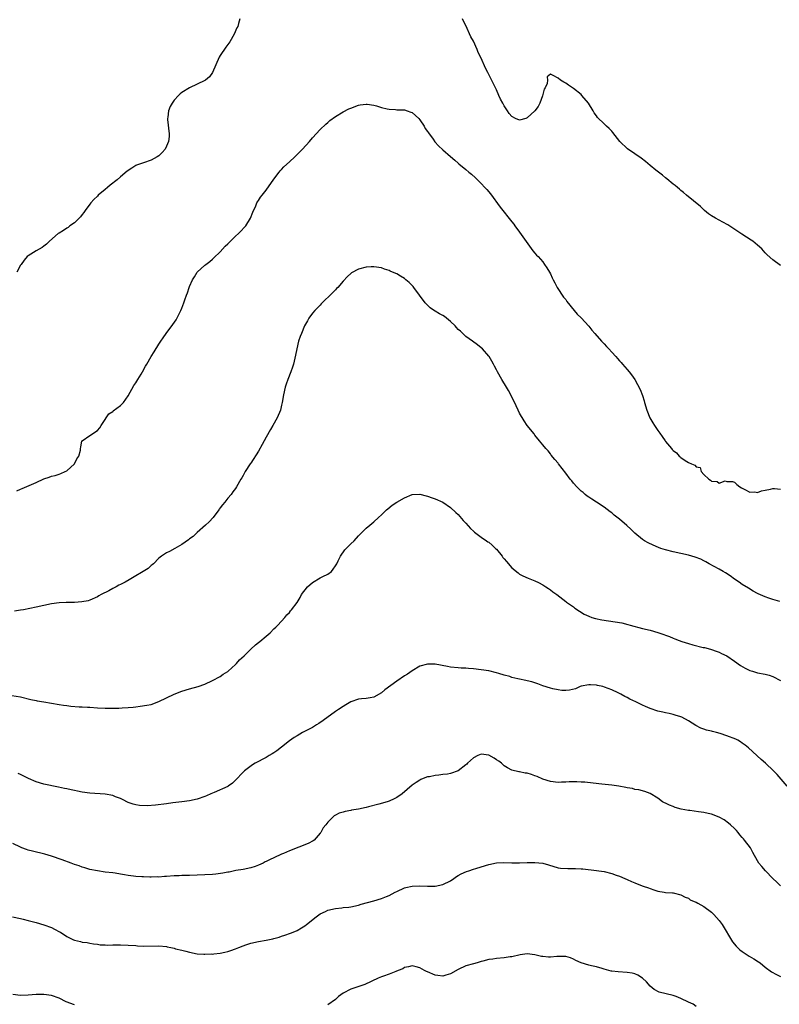
# Model space of a CAD drawing. Units: inches. Extents: x 2580000 to 2583000, y 1536000 to 1539000.
# Drawn here: x 2581723 to 2581921, y 1537688 to 1537945 of the extents above; entities that cross this region are included whole.
import ezdxf

# ---------------------------------------------------------------- set-up
doc = ezdxf.new("R2010")
doc.units = ezdxf.units.IN
doc.header["$MEASUREMENT"] = 0
doc.layers.add('LD25801536_10ft', color=123, linetype='Continuous')

msp = doc.modelspace()

# ---------------------------------------------------------------- linework, layer by layer
at = {"layer": 'LD25801536_10ft'}
for points, elevation in [([(2581780.11, 1537945), (2581779.78, 1537943.78), (2581779.54, 1537943), (2581779.36, 1537942.64), (2581778.65, 1537941), (2581777.49, 1537939), (2581776.44, 1537937.56), (2581775, 1537935.43), (2581774.73, 1537935), (2581773.81, 1537933), (2581773.01, 1537930.99), (2581772.19, 1537929.81), (2581771.18, 1537929), (2581771, 1537928.88), (2581769, 1537927.9), (2581766.97, 1537927), (2581765, 1537925.77), (2581764.57, 1537925.43), (2581764.11, 1537925), (2581763, 1537923.79), (2581762.45, 1537923), (2581761.92, 1537922.08), (2581761.52, 1537921), (2581761.35, 1537919.35), (2581761.27, 1537919), (2581761.29, 1537918.71), (2581761.7, 1537915), (2581761.67, 1537914.33), (2581761.51, 1537913), (2581761, 1537911.75), (2581760.61, 1537911), (2581759.88, 1537910.12), (2581759, 1537909.26), (2581758.61, 1537909), (2581757, 1537908.11), (2581755, 1537907.46), (2581753.7, 1537907), (2581753.2, 1537906.8), (2581753, 1537906.71), (2581751.93, 1537906.07), (2581750.73, 1537905.27), (2581749, 1537903.79), (2581748.12, 1537903), (2581746.36, 1537901.64), (2581745.63, 1537901), (2581745, 1537900.5), (2581743.22, 1537899), (2581743, 1537898.79), (2581742.11, 1537897.89), (2581741.29, 1537897), (2581741, 1537896.66), (2581739.79, 1537895), (2581739.49, 1537894.51), (2581739, 1537893.95), (2581738.6, 1537893.4), (2581737, 1537891.85), (2581735.81, 1537891), (2581735.36, 1537890.64), (2581735, 1537890.45), (2581734.15, 1537889.85), (2581733, 1537889.16), (2581732.78, 1537889), (2581730.54, 1537887), (2581729.77, 1537886.23), (2581729, 1537885.72), (2581728.58, 1537885.42), (2581727, 1537884.52), (2581725, 1537883.24), (2581724.69, 1537883), (2581723.88, 1537882.12), (2581723.11, 1537881), (2581723, 1537880.78), (2581721.97, 1537879)], 7220), ([(2581921, 1537880.68), (2581919, 1537882.16), (2581917.51, 1537883.51), (2581917, 1537884.01), (2581916.07, 1537885), (2581915, 1537886), (2581913.77, 1537887), (2581913.32, 1537887.32), (2581910.88, 1537888.88), (2581907.25, 1537891.25), (2581905.98, 1537891.98), (2581904.03, 1537893), (2581903, 1537893.61), (2581902.2, 1537894.2), (2581901.19, 1537895), (2581901, 1537895.17), (2581900.11, 1537896.11), (2581896.49, 1537899), (2581895.69, 1537899.69), (2581895, 1537900.24), (2581894.61, 1537900.61), (2581894.12, 1537901), (2581893.53, 1537901.53), (2581893, 1537901.92), (2581891.31, 1537903.31), (2581891, 1537903.54), (2581890.21, 1537904.21), (2581889.15, 1537905), (2581888.44, 1537905.56), (2581887, 1537906.72), (2581885.77, 1537907.77), (2581884.63, 1537908.63), (2581883, 1537909.76), (2581881.07, 1537911.07), (2581879.09, 1537913), (2581877.32, 1537915.32), (2581877, 1537915.68), (2581876.35, 1537916.35), (2581875.67, 1537917), (2581875, 1537917.6), (2581873.29, 1537919.29), (2581873, 1537919.71), (2581872.44, 1537920.44), (2581872.13, 1537921), (2581870.9, 1537923), (2581869.24, 1537925), (2581869, 1537925.27), (2581867, 1537926.84), (2581866.73, 1537927), (2581865.7, 1537927.7), (2581865, 1537928.22), (2581864.5, 1537928.5), (2581863.68, 1537929), (2581863, 1537929.5), (2581861.76, 1537930.24), (2581861, 1537930.52), (2581860.18, 1537929.82), (2581860.24, 1537929), (2581860.15, 1537928.15), (2581859.65, 1537927), (2581859.39, 1537926.61), (2581859, 1537925.28), (2581858.94, 1537924.94), (2581858.3, 1537923), (2581857.86, 1537922.14), (2581857, 1537921), (2581855, 1537919.14), (2581854.61, 1537919), (2581853, 1537918.58), (2581851.96, 1537919), (2581851, 1537919.49), (2581850.31, 1537920.31), (2581849.83, 1537921), (2581849, 1537922.27), (2581848.58, 1537923), (2581848.04, 1537924.04), (2581847.61, 1537925), (2581847, 1537926.44), (2581846.74, 1537927), (2581845, 1537930.46), (2581844.7, 1537931), (2581844.11, 1537932.11), (2581843, 1537934.74), (2581842.23, 1537936.23), (2581841.95, 1537937), (2581841, 1537939.12), (2581840.3, 1537940.3), (2581839, 1537943.19), (2581838.34, 1537944.34), (2581838.09, 1537945)], 7220), ([(2581722.02, 1537821.98), (2581723, 1537822.42), (2581723.42, 1537822.58), (2581727, 1537824.12), (2581729, 1537825.09), (2581730.44, 1537825.56), (2581731, 1537825.77), (2581731.98, 1537826.02), (2581733, 1537826.32), (2581733.47, 1537826.53), (2581734.58, 1537827), (2581735, 1537827.21), (2581737.02, 1537829), (2581737.68, 1537830.32), (2581738.2, 1537831), (2581738.56, 1537832.56), (2581738.63, 1537833), (2581738.67, 1537833.33), (2581738.98, 1537835), (2581739, 1537835.03), (2581741, 1537836.4), (2581743, 1537837.73), (2581743.59, 1537838.41), (2581744.01, 1537839), (2581745, 1537840.54), (2581745.24, 1537841), (2581745.98, 1537842.02), (2581747, 1537842.7), (2581747.14, 1537842.86), (2581749, 1537844.19), (2581749.79, 1537845), (2581751, 1537846.73), (2581752.53, 1537849.47), (2581753, 1537850.16), (2581753.54, 1537851), (2581754.39, 1537852.39), (2581754.75, 1537853), (2581755.55, 1537854.45), (2581755.91, 1537855), (2581757, 1537856.95), (2581757.76, 1537858.24), (2581759, 1537860.23), (2581759.5, 1537861), (2581760.16, 1537861.84), (2581760.93, 1537863), (2581762.65, 1537865.35), (2581763.48, 1537866.52), (2581764.47, 1537868.47), (2581764.76, 1537869), (2581765, 1537869.57), (2581765.52, 1537871), (2581765.75, 1537871.76), (2581766.19, 1537873), (2581766.43, 1537873.57), (2581766.9, 1537875), (2581767, 1537875.23), (2581767.81, 1537877), (2581768.25, 1537877.75), (2581769, 1537878.97), (2581771, 1537880.81), (2581771.23, 1537881), (2581772.25, 1537881.75), (2581773, 1537882.35), (2581773.34, 1537882.66), (2581775, 1537884.23), (2581776.31, 1537885.69), (2581777, 1537886.36), (2581777.31, 1537886.69), (2581779, 1537888.33), (2581779.76, 1537889), (2581780.39, 1537889.61), (2581781.35, 1537890.65), (2581781.63, 1537891), (2581782.84, 1537893), (2581783.45, 1537894.55), (2581784.24, 1537896.24), (2581784.56, 1537897), (2581784.72, 1537897.28), (2581785, 1537897.67), (2581785.53, 1537898.47), (2581785.92, 1537899), (2581787, 1537900.32), (2581789, 1537903.17), (2581790.35, 1537905), (2581790.63, 1537905.37), (2581791, 1537905.74), (2581791.59, 1537906.41), (2581793, 1537907.74), (2581794.39, 1537909), (2581796.46, 1537911), (2581798.26, 1537913), (2581799, 1537913.93), (2581801, 1537916.13), (2581802.47, 1537917.53), (2581803, 1537917.99), (2581803.56, 1537918.44), (2581805, 1537919.53), (2581807, 1537920.76), (2581808.51, 1537921.49), (2581809, 1537921.72), (2581811, 1537922.45), (2581811.46, 1537922.54), (2581813, 1537922.75), (2581813.27, 1537922.73), (2581815, 1537922.48), (2581815.7, 1537922.3), (2581817, 1537921.89), (2581818.45, 1537921.55), (2581819, 1537921.4), (2581820.68, 1537921.32), (2581821, 1537921.28), (2581822.74, 1537921.26), (2581823, 1537921.24), (2581823.74, 1537921), (2581824.64, 1537920.64), (2581825, 1537920.53), (2581826.72, 1537919), (2581827, 1537918.69), (2581828.13, 1537917), (2581828.43, 1537916.43), (2581829, 1537915.61), (2581829.23, 1537915.23), (2581830.43, 1537913.57), (2581830.9, 1537912.9), (2581831.88, 1537911.88), (2581833, 1537910.84), (2581835, 1537909.07), (2581836.13, 1537908.13), (2581837, 1537907.33), (2581837.19, 1537907.19), (2581839, 1537905.69), (2581839.79, 1537905), (2581840.46, 1537904.46), (2581841.5, 1537903.5), (2581841.98, 1537903), (2581843, 1537902.02), (2581843.95, 1537901), (2581844.46, 1537900.46), (2581845.37, 1537899.37), (2581847.93, 1537895.93), (2581851, 1537892.03), (2581851.45, 1537891.45), (2581851.76, 1537891), (2581853, 1537889.41), (2581856.48, 1537884.48), (2581857, 1537883.92), (2581857.4, 1537883.4), (2581857.8, 1537883), (2581859, 1537881.65), (2581859.5, 1537881), (2581860.07, 1537880.07), (2581860.76, 1537879), (2581861, 1537878.53), (2581861.47, 1537877.47), (2581861.73, 1537877), (2581862.15, 1537876.15), (2581862.82, 1537875), (2581864.47, 1537872.47), (2581865, 1537871.81), (2581865.33, 1537871.33), (2581867.23, 1537869), (2581868, 1537868), (2581869, 1537867.03), (2581871, 1537864.87), (2581871.81, 1537863.81), (2581872.59, 1537863), (2581874.35, 1537861), (2581874.64, 1537860.64), (2581875, 1537860.3), (2581875.61, 1537859.61), (2581876.22, 1537859), (2581877, 1537858.15), (2581878.04, 1537857), (2581878.46, 1537856.46), (2581879, 1537855.86), (2581879.41, 1537855.41), (2581879.82, 1537855), (2581881, 1537853.56), (2581881.51, 1537853), (2581882.17, 1537852.17), (2581883, 1537850.96), (2581884.39, 1537848.39), (2581885, 1537846.8), (2581885.43, 1537845.43), (2581885.53, 1537845), (2581886.12, 1537843), (2581886.95, 1537841), (2581887.74, 1537839.74), (2581888.16, 1537839), (2581889, 1537837.74), (2581889.51, 1537837), (2581890.17, 1537836.17), (2581890.88, 1537835), (2581891, 1537834.83), (2581892.55, 1537833), (2581892.77, 1537832.77), (2581893, 1537832.49), (2581893.89, 1537831.89), (2581894.6, 1537831), (2581894.82, 1537830.82), (2581895, 1537830.65), (2581896.12, 1537829.88), (2581897, 1537829.37), (2581897.79, 1537829), (2581898.67, 1537828.67), (2581899, 1537828.26), (2581900.03, 1537828.04), (2581900.32, 1537827), (2581901, 1537826.26), (2581902.26, 1537825), (2581902.75, 1537824.75), (2581903, 1537824.5), (2581904.45, 1537824.45), (2581905, 1537824.02), (2581906.58, 1537824.58), (2581907, 1537824.46), (2581908.45, 1537824.45), (2581909, 1537824.25), (2581909.61, 1537823.61), (2581910.41, 1537823), (2581910.77, 1537822.77), (2581911, 1537822.64), (2581911.63, 1537822.37), (2581913, 1537821.65), (2581914.31, 1537821.69), (2581915, 1537821.56), (2581915.97, 1537822.03), (2581917, 1537822.16), (2581918.38, 1537822.38), (2581919, 1537822.58), (2581919.43, 1537822.57), (2581921, 1537822.4)], 7230), ([(2581920.81, 1537793.19), (2581919, 1537793.65), (2581917.95, 1537794.05), (2581917, 1537794.36), (2581915.17, 1537795.17), (2581915, 1537795.28), (2581913.85, 1537795.85), (2581912.6, 1537796.6), (2581911, 1537797.62), (2581910.19, 1537798.19), (2581909, 1537799), (2581907.86, 1537799.86), (2581906.66, 1537800.66), (2581906, 1537801), (2581905, 1537801.61), (2581903.72, 1537802.28), (2581902.39, 1537803), (2581901.51, 1537803.51), (2581901, 1537803.76), (2581900.19, 1537804.19), (2581898.73, 1537804.73), (2581897, 1537805.2), (2581893, 1537806.13), (2581891, 1537806.62), (2581889.8, 1537807), (2581889.22, 1537807.22), (2581887.83, 1537807.83), (2581886.47, 1537808.47), (2581885.5, 1537809), (2581885, 1537809.32), (2581883, 1537810.97), (2581882.01, 1537812.01), (2581880.97, 1537812.97), (2581879, 1537814.64), (2581877.67, 1537815.67), (2581877, 1537816.22), (2581876.55, 1537816.55), (2581875, 1537817.74), (2581873, 1537819.03), (2581871.82, 1537819.82), (2581871, 1537820.3), (2581870.63, 1537820.63), (2581870.11, 1537821), (2581869.52, 1537821.52), (2581869, 1537821.92), (2581867.86, 1537823), (2581867, 1537824.01), (2581866.57, 1537824.57), (2581866.18, 1537825), (2581865, 1537826.58), (2581863.12, 1537829), (2581863, 1537829.18), (2581862.18, 1537830.18), (2581861.25, 1537831.25), (2581861, 1537831.64), (2581860.41, 1537832.41), (2581859.85, 1537833), (2581859, 1537833.98), (2581858.19, 1537835), (2581857, 1537836.47), (2581856.81, 1537836.81), (2581855, 1537839.05), (2581854.21, 1537840.21), (2581853, 1537842.21), (2581852.62, 1537843), (2581852.12, 1537844.12), (2581850.69, 1537847), (2581850.1, 1537848.1), (2581849.54, 1537849), (2581848.32, 1537851), (2581847.22, 1537853), (2581847, 1537853.47), (2581846.47, 1537854.47), (2581846.16, 1537855), (2581845.76, 1537855.76), (2581845.05, 1537857), (2581845, 1537857.08), (2581843.29, 1537859), (2581843, 1537859.26), (2581842.01, 1537860.01), (2581840.73, 1537861), (2581839, 1537862.24), (2581838.59, 1537862.59), (2581838.19, 1537863), (2581837.55, 1537863.55), (2581837, 1537864.06), (2581836.55, 1537864.55), (2581836.19, 1537865), (2581835, 1537866.14), (2581833.95, 1537867), (2581833.41, 1537867.41), (2581833, 1537867.69), (2581832.12, 1537868.12), (2581831, 1537868.8), (2581830.86, 1537868.86), (2581829.7, 1537869.7), (2581828.41, 1537871), (2581826.89, 1537873), (2581825.43, 1537875), (2581825.24, 1537875.24), (2581825, 1537875.51), (2581824.25, 1537876.25), (2581823.39, 1537877), (2581823, 1537877.31), (2581821.92, 1537877.92), (2581821, 1537878.49), (2581819.84, 1537879), (2581819.26, 1537879.26), (2581819, 1537879.4), (2581817.78, 1537879.78), (2581817, 1537880.06), (2581815, 1537880.36), (2581814.34, 1537880.34), (2581813, 1537880.24), (2581811, 1537879.74), (2581809.21, 1537878.79), (2581809, 1537878.64), (2581808.15, 1537877.85), (2581807, 1537876.65), (2581805.6, 1537875), (2581805.31, 1537874.69), (2581805, 1537874.38), (2581804.36, 1537873.64), (2581801.33, 1537870.68), (2581801, 1537870.38), (2581799.63, 1537869), (2581799, 1537868.27), (2581798.11, 1537867), (2581797.7, 1537866.3), (2581796.99, 1537865), (2581796.14, 1537863), (2581795.83, 1537862.17), (2581795.43, 1537861), (2581794.94, 1537859), (2581794.64, 1537857.36), (2581794.07, 1537855), (2581793.81, 1537854.19), (2581793.39, 1537853), (2581792.61, 1537851), (2581792.2, 1537849.8), (2581791.95, 1537849), (2581791.5, 1537847), (2581791.17, 1537845), (2581791, 1537844.27), (2581790.67, 1537843), (2581789.83, 1537841), (2581788.72, 1537839), (2581788.05, 1537837.95), (2581787, 1537835.98), (2581786.42, 1537835), (2581785.92, 1537834.08), (2581785, 1537832.34), (2581783, 1537829.22), (2581782.82, 1537829), (2581781.48, 1537827), (2581781, 1537826.02), (2581780.62, 1537825.38), (2581780.33, 1537825), (2581779.27, 1537823), (2581779, 1537822.62), (2581778.3, 1537821.7), (2581777.87, 1537821), (2581777, 1537820.1), (2581776.21, 1537819), (2581775.62, 1537818.38), (2581775, 1537817.54), (2581774.76, 1537817.24), (2581774.62, 1537817), (2581773.12, 1537815), (2581772.09, 1537813.91), (2581771.2, 1537813), (2581769, 1537811.09), (2581767.91, 1537810.09), (2581767, 1537809.45), (2581766.76, 1537809.24), (2581765, 1537808.03), (2581763.15, 1537807), (2581761.82, 1537806.18), (2581761, 1537805.8), (2581759.72, 1537805), (2581759, 1537804.41), (2581757.58, 1537803), (2581757.3, 1537802.7), (2581757, 1537802.49), (2581756.24, 1537801.76), (2581751.23, 1537798.77), (2581750.19, 1537798.19), (2581749, 1537797.54), (2581748.61, 1537797.39), (2581747.85, 1537797), (2581747, 1537796.55), (2581745.96, 1537795.96), (2581744.02, 1537795), (2581743.36, 1537794.64), (2581743, 1537794.35), (2581741, 1537793.48), (2581740.63, 1537793.37), (2581738.97, 1537793.03), (2581737, 1537792.9), (2581736.91, 1537792.91), (2581734.89, 1537792.89), (2581733, 1537792.84), (2581731, 1537792.56), (2581727, 1537791.65), (2581723.78, 1537791), (2581723, 1537790.86), (2581721.37, 1537790.63)], 7240), ([(2581720.68, 1537768.68), (2581723, 1537768.28), (2581725.66, 1537767.66), (2581727, 1537767.35), (2581727.3, 1537767.3), (2581729, 1537767), (2581733, 1537766.34), (2581734.18, 1537766.18), (2581735, 1537766.04), (2581736.08, 1537765.92), (2581738.25, 1537765.75), (2581739, 1537765.73), (2581740.38, 1537765.62), (2581741, 1537765.6), (2581743, 1537765.45), (2581745, 1537765.37), (2581746.64, 1537765.36), (2581748.62, 1537765.38), (2581749.45, 1537765.45), (2581751, 1537765.53), (2581752.35, 1537765.65), (2581753, 1537765.74), (2581754.14, 1537765.86), (2581755.87, 1537766.13), (2581757, 1537766.36), (2581759, 1537767.08), (2581761, 1537768.09), (2581763, 1537769.05), (2581765, 1537769.83), (2581767, 1537770.41), (2581769.26, 1537771), (2581771, 1537771.62), (2581773, 1537772.54), (2581775, 1537773.63), (2581775.79, 1537774.21), (2581777, 1537774.94), (2581777.07, 1537775), (2581779, 1537776.75), (2581779.26, 1537777), (2581780.04, 1537777.96), (2581781.22, 1537779), (2581783, 1537780.76), (2581784.15, 1537781.85), (2581785, 1537782.44), (2581785.3, 1537782.7), (2581787, 1537784.11), (2581787.97, 1537785), (2581789, 1537786.05), (2581789.5, 1537786.5), (2581790, 1537787), (2581791.83, 1537789), (2581792.33, 1537789.67), (2581793, 1537790.33), (2581793.27, 1537790.73), (2581793.53, 1537791), (2581795, 1537792.91), (2581795.78, 1537794.22), (2581796.2, 1537795), (2581797.71, 1537797), (2581799, 1537798.12), (2581801, 1537799.31), (2581801.7, 1537799.7), (2581803, 1537800.31), (2581803.97, 1537801), (2581804.46, 1537801.54), (2581805, 1537802.41), (2581805.35, 1537803), (2581805.73, 1537803.73), (2581806.35, 1537805), (2581807.42, 1537806.58), (2581809, 1537808.18), (2581809.85, 1537809), (2581811, 1537810.23), (2581811.36, 1537810.64), (2581811.75, 1537811), (2581813, 1537812.22), (2581813.95, 1537813), (2581815, 1537813.9), (2581816.25, 1537815), (2581817, 1537815.77), (2581818.32, 1537817), (2581818.66, 1537817.34), (2581819.78, 1537818.22), (2581821, 1537819.02), (2581823, 1537820.19), (2581825, 1537821), (2581827, 1537821.12), (2581828.69, 1537820.69), (2581829, 1537820.63), (2581830.18, 1537820.18), (2581831, 1537819.9), (2581833, 1537819.03), (2581835, 1537817.65), (2581836.37, 1537816.37), (2581837, 1537815.82), (2581838.29, 1537814.29), (2581839, 1537813.56), (2581840.17, 1537812.17), (2581841, 1537811.45), (2581841.22, 1537811.22), (2581843, 1537809.89), (2581844.35, 1537809), (2581844.73, 1537808.73), (2581845, 1537808.57), (2581845.82, 1537807.82), (2581846.75, 1537807), (2581847, 1537806.76), (2581848.41, 1537805), (2581848.66, 1537804.66), (2581849, 1537804.28), (2581849.55, 1537803.55), (2581851, 1537801.94), (2581852.6, 1537800.6), (2581853, 1537800.31), (2581853.87, 1537799.87), (2581855.24, 1537799.24), (2581857, 1537798.56), (2581857.88, 1537798.12), (2581859, 1537797.51), (2581859.79, 1537797), (2581860.51, 1537796.51), (2581861, 1537796.22), (2581861.69, 1537795.69), (2581862.66, 1537795), (2581865, 1537793.17), (2581865.25, 1537793), (2581866.25, 1537792.25), (2581867, 1537791.73), (2581867.42, 1537791.42), (2581869.83, 1537789.83), (2581871, 1537789.29), (2581871.84, 1537789), (2581872.73, 1537788.73), (2581874.4, 1537788.4), (2581877.88, 1537787.88), (2581879.59, 1537787.59), (2581881.2, 1537787.2), (2581881.82, 1537787), (2581885, 1537786.15), (2581887, 1537785.65), (2581889, 1537785.06), (2581890.53, 1537784.53), (2581891, 1537784.35), (2581892, 1537784), (2581893, 1537783.59), (2581893.44, 1537783.44), (2581894.55, 1537783), (2581895.24, 1537782.76), (2581897, 1537782.19), (2581898.16, 1537781.84), (2581900.81, 1537781.19), (2581901.13, 1537781.13), (2581902.74, 1537780.74), (2581903, 1537780.64), (2581904.24, 1537780.24), (2581905, 1537779.93), (2581905.62, 1537779.62), (2581907, 1537779), (2581909, 1537777.63), (2581910.51, 1537776.51), (2581911.77, 1537775.77), (2581913, 1537775.19), (2581913.63, 1537775), (2581915, 1537774.61), (2581917, 1537774.24), (2581917.99, 1537773.99), (2581919, 1537773.65), (2581921, 1537772.56)], 7250), ([(2581922.73, 1537745), (2581920.06, 1537748.06), (2581919.18, 1537749), (2581917.08, 1537751), (2581915.96, 1537751.96), (2581912.6, 1537755), (2581911.73, 1537755.73), (2581911, 1537756.27), (2581910.56, 1537756.56), (2581909.85, 1537757), (2581909.31, 1537757.31), (2581907, 1537758.18), (2581905.26, 1537758.74), (2581904.27, 1537759), (2581903.25, 1537759.25), (2581903, 1537759.34), (2581901.64, 1537759.64), (2581901, 1537759.91), (2581900.17, 1537760.17), (2581898.88, 1537760.88), (2581897, 1537762.06), (2581895.26, 1537763), (2581895, 1537763.12), (2581893.56, 1537763.56), (2581893, 1537763.72), (2581891.96, 1537763.96), (2581891, 1537764.12), (2581890.31, 1537764.31), (2581889, 1537764.58), (2581887, 1537765.26), (2581885.81, 1537765.81), (2581885, 1537766.13), (2581883.29, 1537767), (2581881.75, 1537767.75), (2581881, 1537768.15), (2581880.4, 1537768.4), (2581879.36, 1537769), (2581878.63, 1537769.37), (2581877, 1537770.12), (2581875.13, 1537770.87), (2581874.68, 1537771), (2581873.3, 1537771.3), (2581873, 1537771.38), (2581871.42, 1537771.42), (2581871, 1537771.48), (2581869, 1537771.07), (2581868.8, 1537771), (2581867.58, 1537770.42), (2581865.99, 1537770.02), (2581865, 1537769.98), (2581864.01, 1537769.99), (2581863, 1537770.12), (2581861.62, 1537770.38), (2581861, 1537770.53), (2581859, 1537771.2), (2581857.73, 1537771.73), (2581856.2, 1537772.2), (2581855, 1537772.52), (2581854.58, 1537772.58), (2581853, 1537772.92), (2581852.52, 1537773), (2581851, 1537773.35), (2581850.43, 1537773.57), (2581849, 1537773.95), (2581847.57, 1537774.43), (2581847, 1537774.59), (2581845, 1537775.05), (2581843, 1537775.37), (2581841, 1537775.62), (2581839.69, 1537775.69), (2581839, 1537775.76), (2581837.79, 1537775.79), (2581837, 1537775.84), (2581835, 1537776.04), (2581834.22, 1537776.22), (2581831, 1537776.84), (2581829, 1537776.86), (2581827, 1537776.27), (2581825, 1537775.07), (2581823.76, 1537774.24), (2581823, 1537773.77), (2581821, 1537772.4), (2581817.85, 1537770.15), (2581817, 1537769.38), (2581815, 1537768.2), (2581814.07, 1537768.07), (2581813, 1537767.86), (2581811.78, 1537767.78), (2581811, 1537767.71), (2581809, 1537767.04), (2581807.76, 1537766.24), (2581807, 1537765.8), (2581805.84, 1537765), (2581805, 1537764.47), (2581801.83, 1537762.17), (2581800.65, 1537761.35), (2581800.09, 1537761), (2581799, 1537760.35), (2581796.41, 1537759), (2581795, 1537758.19), (2581794.3, 1537757.7), (2581793, 1537756.84), (2581791, 1537755.23), (2581789.78, 1537754.22), (2581789, 1537753.74), (2581788.57, 1537753.43), (2581787.77, 1537753), (2581787, 1537752.55), (2581784.12, 1537751), (2581783.44, 1537750.56), (2581781.32, 1537749), (2581781, 1537748.69), (2581779, 1537746.57), (2581778.21, 1537745.8), (2581777.1, 1537745), (2581777, 1537744.94), (2581773.43, 1537743.43), (2581772.51, 1537743), (2581771.45, 1537742.55), (2581771, 1537742.38), (2581769, 1537741.67), (2581767, 1537741.19), (2581765, 1537740.93), (2581762.68, 1537740.68), (2581761, 1537740.46), (2581758.1, 1537740.1), (2581755.92, 1537739.92), (2581753.99, 1537739.99), (2581753, 1537740.17), (2581752.33, 1537740.33), (2581751, 1537740.82), (2581749.56, 1537741.56), (2581749, 1537741.79), (2581747.72, 1537742.28), (2581747, 1537742.59), (2581745, 1537742.99), (2581741, 1537743.19), (2581739, 1537743.49), (2581737.77, 1537743.77), (2581737, 1537743.9), (2581736.12, 1537744.12), (2581735, 1537744.33), (2581734.46, 1537744.46), (2581732.82, 1537744.82), (2581729, 1537745.59), (2581727, 1537746.16), (2581725.06, 1537747), (2581723.69, 1537747.69), (2581723, 1537748.08), (2581722.34, 1537748.34)], 7260), ([(2581921, 1537719.03), (2581920.03, 1537720.03), (2581918.93, 1537721), (2581917.03, 1537723), (2581916.12, 1537724.12), (2581915.35, 1537725), (2581915, 1537725.62), (2581913.75, 1537727.75), (2581913.11, 1537729), (2581911.58, 1537731), (2581911.3, 1537731.3), (2581911, 1537731.69), (2581910.37, 1537732.37), (2581909.91, 1537733), (2581909.47, 1537733.47), (2581909, 1537733.97), (2581907.94, 1537735), (2581907.43, 1537735.43), (2581906.25, 1537736.25), (2581904.99, 1537736.99), (2581903, 1537737.71), (2581902.09, 1537737.91), (2581901, 1537738.18), (2581899.62, 1537738.38), (2581897.33, 1537738.67), (2581897, 1537738.69), (2581895.05, 1537739.05), (2581893.5, 1537739.5), (2581893, 1537739.73), (2581892.05, 1537740.05), (2581891, 1537740.6), (2581890.72, 1537740.72), (2581890.22, 1537741), (2581889, 1537741.87), (2581887, 1537743.14), (2581885.63, 1537743.63), (2581884.07, 1537744.07), (2581883, 1537744.21), (2581882.4, 1537744.4), (2581881, 1537744.61), (2581880.7, 1537744.7), (2581878.87, 1537745), (2581877, 1537745.27), (2581874.4, 1537745.6), (2581872.15, 1537745.85), (2581869.96, 1537746.04), (2581869, 1537746.1), (2581867.86, 1537746.14), (2581867, 1537746.15), (2581865.87, 1537746.13), (2581865, 1537746.07), (2581863.94, 1537746.06), (2581863, 1537746.01), (2581861, 1537746.22), (2581859, 1537746.88), (2581857.59, 1537747.59), (2581857, 1537747.76), (2581856.09, 1537748.09), (2581855, 1537748.4), (2581854.46, 1537748.46), (2581853, 1537748.76), (2581852.77, 1537748.77), (2581851, 1537749.2), (2581849.83, 1537749.83), (2581849, 1537750.32), (2581848.27, 1537751), (2581847.57, 1537751.57), (2581847, 1537751.94), (2581846.37, 1537752.37), (2581845, 1537753.16), (2581843, 1537753.39), (2581842.15, 1537753), (2581841, 1537752.43), (2581839.41, 1537751), (2581839.22, 1537750.78), (2581839, 1537750.59), (2581837, 1537749.01), (2581835, 1537748.31), (2581834.2, 1537748.2), (2581833, 1537748.08), (2581831.92, 1537747.92), (2581831, 1537747.85), (2581829.51, 1537747.51), (2581829, 1537747.43), (2581827.84, 1537747), (2581827.25, 1537746.75), (2581827, 1537746.62), (2581826, 1537746), (2581825, 1537745.28), (2581822.36, 1537743), (2581821, 1537742.1), (2581820.29, 1537741.71), (2581819, 1537741.16), (2581818.52, 1537741), (2581816.34, 1537740.34), (2581813.62, 1537739.62), (2581813, 1537739.48), (2581811, 1537739.07), (2581809.23, 1537738.77), (2581809, 1537738.71), (2581807.52, 1537738.48), (2581807, 1537738.3), (2581805.96, 1537738.04), (2581805, 1537737.49), (2581804.7, 1537737.3), (2581803, 1537735.7), (2581802.54, 1537735), (2581801.85, 1537734.15), (2581801.18, 1537733), (2581801, 1537732.77), (2581799.43, 1537731), (2581799.2, 1537730.8), (2581797.89, 1537730.11), (2581793, 1537728.2), (2581791.48, 1537727.48), (2581791, 1537727.28), (2581789, 1537726.33), (2581788.03, 1537725.97), (2581787, 1537725.38), (2581786.71, 1537725.29), (2581786.15, 1537725), (2581785, 1537724.47), (2581784.09, 1537724.09), (2581783, 1537723.73), (2581781, 1537723.31), (2581779.03, 1537723.03), (2581777.33, 1537722.67), (2581777, 1537722.65), (2581775.65, 1537722.35), (2581773.88, 1537722.12), (2581773, 1537722.03), (2581771, 1537721.92), (2581767, 1537721.76), (2581766.26, 1537721.74), (2581765, 1537721.73), (2581764.31, 1537721.69), (2581763, 1537721.66), (2581761, 1537721.49), (2581760.52, 1537721.48), (2581759, 1537721.36), (2581758.62, 1537721.38), (2581757, 1537721.34), (2581756.64, 1537721.36), (2581755, 1537721.38), (2581754.58, 1537721.42), (2581753, 1537721.5), (2581752.39, 1537721.61), (2581751, 1537721.79), (2581750.02, 1537721.98), (2581749, 1537722.15), (2581747.65, 1537722.35), (2581747, 1537722.44), (2581745, 1537722.66), (2581743, 1537722.94), (2581741, 1537723.34), (2581739.73, 1537723.73), (2581739, 1537723.93), (2581738.24, 1537724.24), (2581737, 1537724.66), (2581736.14, 1537725), (2581733.83, 1537725.83), (2581731, 1537726.77), (2581729.29, 1537727.29), (2581726.1, 1537728.1), (2581725, 1537728.4), (2581724.55, 1537728.55), (2581723.35, 1537729), (2581723, 1537729.15), (2581721, 1537730.12)], 7270), ([(2581720.87, 1537711), (2581723, 1537710.52), (2581723.65, 1537710.35), (2581725, 1537710.03), (2581727, 1537709.48), (2581729, 1537708.9), (2581731, 1537708.2), (2581731.82, 1537707.82), (2581733.13, 1537707.13), (2581733.34, 1537707), (2581735, 1537705.87), (2581736.8, 1537705), (2581737, 1537704.89), (2581738.56, 1537704.56), (2581739, 1537704.4), (2581740.29, 1537704.29), (2581741, 1537704.15), (2581741.99, 1537703.99), (2581743, 1537703.88), (2581743.74, 1537703.74), (2581745, 1537703.72), (2581745.65, 1537703.65), (2581747, 1537703.7), (2581747.67, 1537703.67), (2581749, 1537703.69), (2581751, 1537703.63), (2581753, 1537703.49), (2581753.48, 1537703.48), (2581755, 1537703.39), (2581759, 1537703.46), (2581761, 1537703.25), (2581761.21, 1537703.21), (2581762.17, 1537703), (2581763, 1537702.8), (2581763.3, 1537702.7), (2581765, 1537702.28), (2581766.06, 1537702.06), (2581767, 1537701.8), (2581769, 1537701.39), (2581770.72, 1537701.28), (2581771, 1537701.24), (2581772.67, 1537701.33), (2581773, 1537701.31), (2581773.32, 1537701.32), (2581775, 1537701.54), (2581776.18, 1537701.82), (2581777, 1537701.96), (2581777.77, 1537702.23), (2581779, 1537702.62), (2581779.87, 1537703), (2581781, 1537703.45), (2581781.66, 1537703.66), (2581783, 1537704.15), (2581785, 1537704.58), (2581787, 1537704.92), (2581788.74, 1537705.26), (2581789, 1537705.36), (2581790.32, 1537705.68), (2581791, 1537705.95), (2581791.8, 1537706.2), (2581793.27, 1537706.73), (2581793.98, 1537707), (2581795, 1537707.46), (2581796.13, 1537708.13), (2581797, 1537708.62), (2581797.5, 1537709), (2581799.95, 1537711), (2581801, 1537711.75), (2581802.42, 1537712.42), (2581803, 1537712.71), (2581805, 1537713.2), (2581806.67, 1537713.33), (2581807, 1537713.4), (2581808.48, 1537713.52), (2581809, 1537713.61), (2581811, 1537714.04), (2581811.73, 1537714.27), (2581815, 1537715.17), (2581817, 1537715.74), (2581818.31, 1537716.31), (2581819, 1537716.59), (2581820.6, 1537717.4), (2581821, 1537717.63), (2581823, 1537718.53), (2581823.35, 1537718.65), (2581825, 1537719.01), (2581827, 1537719.11), (2581829, 1537718.99), (2581831, 1537718.98), (2581833, 1537719.38), (2581835, 1537720.41), (2581835.85, 1537721), (2581836.51, 1537721.49), (2581837, 1537721.73), (2581837.78, 1537722.22), (2581839.19, 1537722.81), (2581839.8, 1537723), (2581841, 1537723.44), (2581841.61, 1537723.61), (2581843, 1537724.06), (2581845, 1537724.67), (2581847, 1537725.09), (2581848.86, 1537725.14), (2581851, 1537725.03), (2581852.95, 1537725.05), (2581855, 1537725.17), (2581857, 1537725.19), (2581859, 1537724.97), (2581860.53, 1537724.53), (2581863, 1537723.79), (2581863.68, 1537723.68), (2581865.55, 1537723.55), (2581867, 1537723.63), (2581867.56, 1537723.56), (2581869, 1537723.53), (2581869.46, 1537723.46), (2581873, 1537723.09), (2581873.67, 1537723), (2581875, 1537722.8), (2581877, 1537722.29), (2581878.12, 1537721.88), (2581879, 1537721.6), (2581880.42, 1537721), (2581881, 1537720.71), (2581882.18, 1537720.18), (2581883, 1537719.84), (2581883.62, 1537719.62), (2581885.22, 1537719), (2581886.59, 1537718.59), (2581887, 1537718.4), (2581887.98, 1537718.02), (2581889, 1537717.72), (2581890.62, 1537717.38), (2581891, 1537717.33), (2581892.79, 1537717.21), (2581893, 1537717.21), (2581895, 1537716.76), (2581896.1, 1537716.1), (2581897, 1537715.83), (2581897.45, 1537715.45), (2581898.44, 1537715), (2581899, 1537714.79), (2581899.42, 1537714.58), (2581901, 1537713.69), (2581903, 1537712.2), (2581903.62, 1537711.62), (2581905, 1537710.07), (2581905.77, 1537709), (2581908.45, 1537704.45), (2581909.37, 1537703.37), (2581910.38, 1537702.38), (2581911, 1537701.94), (2581912.76, 1537700.76), (2581914.03, 1537700.03), (2581915.26, 1537699.26), (2581915.65, 1537699), (2581917, 1537697.9), (2581918.66, 1537696.66), (2581919.94, 1537695.94), (2581921, 1537695.44)], 7280), ([(2581899, 1537687.64), (2581898.24, 1537688.24), (2581897, 1537688.8), (2581895, 1537689.75), (2581893.78, 1537690.22), (2581893, 1537690.48), (2581889.38, 1537691.38), (2581888.08, 1537692.08), (2581887, 1537692.95), (2581886.07, 1537694.07), (2581885.02, 1537695.02), (2581883.83, 1537695.83), (2581883, 1537696.11), (2581882.3, 1537696.3), (2581881, 1537696.51), (2581878.65, 1537696.65), (2581877, 1537696.83), (2581876.86, 1537696.86), (2581875, 1537697.35), (2581874.49, 1537697.51), (2581873, 1537697.93), (2581871.75, 1537698.25), (2581871, 1537698.39), (2581869, 1537699), (2581867.62, 1537699.62), (2581867, 1537699.96), (2581866.27, 1537700.27), (2581865, 1537700.64), (2581864.69, 1537700.69), (2581862.65, 1537700.65), (2581861, 1537700.51), (2581860.52, 1537700.52), (2581859, 1537700.65), (2581858.69, 1537700.69), (2581857, 1537701.13), (2581855, 1537701.37), (2581853.12, 1537701.12), (2581851, 1537700.61), (2581850.57, 1537700.57), (2581849, 1537700.33), (2581847, 1537700.18), (2581846, 1537700), (2581845, 1537699.88), (2581843.43, 1537699.43), (2581843, 1537699.32), (2581841.9, 1537699), (2581841, 1537698.76), (2581839, 1537698.19), (2581837, 1537697.31), (2581835, 1537696.17), (2581833.79, 1537695.79), (2581833, 1537695.51), (2581831.71, 1537695.71), (2581831, 1537695.77), (2581829, 1537696.64), (2581828.74, 1537696.74), (2581828.19, 1537697), (2581827, 1537697.68), (2581826.06, 1537697.94), (2581825, 1537698.19), (2581824.03, 1537697.97), (2581823, 1537697.76), (2581822.53, 1537697.47), (2581821.39, 1537697), (2581820.76, 1537696.76), (2581819, 1537696.04), (2581817.55, 1537695.55), (2581817, 1537695.35), (2581816.16, 1537695), (2581812.67, 1537693.33), (2581809, 1537692.19), (2581807, 1537691.12), (2581805.79, 1537690.21), (2581805, 1537689.5), (2581803, 1537688.08)], 7290), ([(2581737, 1537688.09), (2581734.89, 1537688.89), (2581733, 1537689.77), (2581731, 1537690.49), (2581729, 1537690.78), (2581727, 1537690.76), (2581725, 1537690.62), (2581723, 1537690.53), (2581721, 1537690.74)], 7290)]:
    msp.add_lwpolyline(points, dxfattribs=dict(at, elevation=elevation))

doc.saveas('drawing.dxf')
